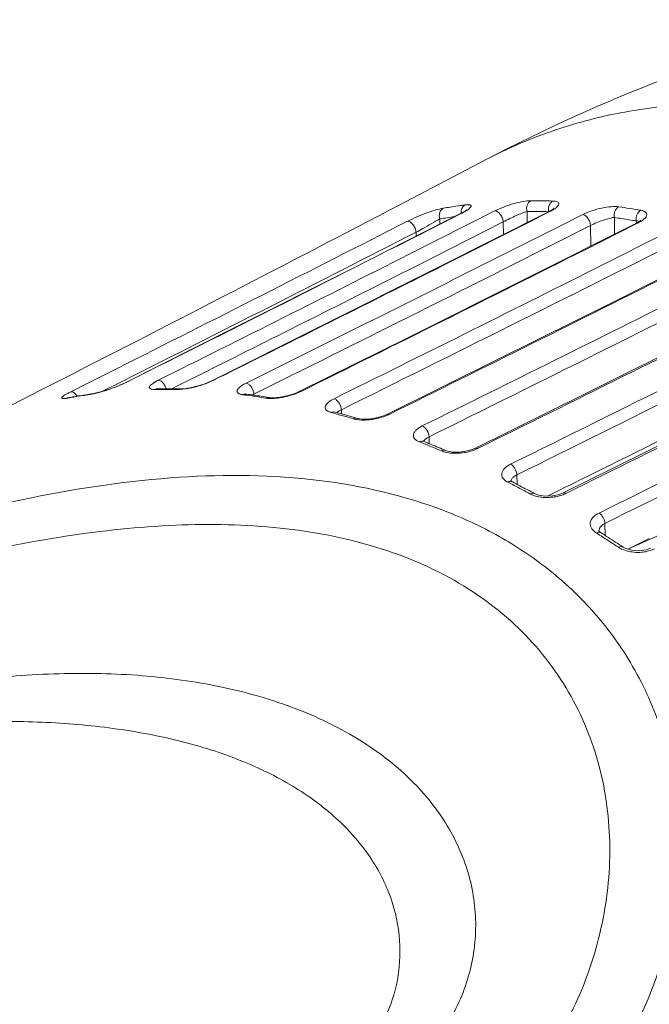
# Model space of a CAD drawing. Units: inches. Extents: x 2061 to 4127, y -392 to 1072.
# Drawn here: x 3789 to 3826, y 866 to 923 of the extents above; entities that cross this region are included whole.
import ezdxf

# ---------------------------------------------------------------- set-up
doc = ezdxf.new("R2010")
doc.units = ezdxf.units.IN
doc.header["$MEASUREMENT"] = 0
doc.layers.get('0').update_dxf_attribs({"lineweight": 18})

msp = doc.modelspace()

# ---------------------------------------------------------------- linework, layer by layer
for p, q in [((3810.847, 912.543), (3815.971, 915.227)), ((3814.293, 912.496), (3814.434, 912.515)), ((3814.844, 911.375), (3816.483, 912.207)), ((3819.693, 912.182), (3819.628, 912.148)), ((3819.628, 912.148), (3813.199, 908.903)), ((3813.241, 911.733), (3813.245, 911.432)), ((3814.538, 912.088), (3814.495, 912.066)), ((3814.549, 912.08), (3814.495, 912.066)), ((3814.549, 912.08), (3814.5, 912.056)), ((3818.368, 912.175), (3818.378, 911.517)), ((3819.709, 912.163), (3819.628, 912.148)), ((3819.709, 912.163), (3819.639, 912.127)), ((3820.1, 911.21), (3821.648, 911.992)), ((3823.507, 911.816), (3823.521, 910.84)), ((3824.794, 911.611), (3824.796, 911.469)), ((3811.398, 909.631), (3814.844, 911.375)), ((3811.76, 908.916), (3816.969, 911.555)), ((3816.89, 909.593), (3820.1, 911.21)), ((3816.969, 911.555), (3816.979, 910.811)), ((3817.244, 908.89), (3822.105, 911.341)), ((3824.79, 911.434), (3821.778, 909.918)), ((3822.105, 911.341), (3822.123, 910.137)), ((3822.344, 908.791), (3826.823, 911.042)), ((3824.831, 911.499), (3824.773, 911.469)), ((3824.881, 911.48), (3824.773, 911.469)), ((3824.881, 911.48), (3824.79, 911.434)), ((3811.844, 910.945), (3811.847, 910.722)), ((3813.199, 908.903), (3806.287, 905.434)), ((3801.149, 905.313), (3794.697, 902.075)), ((3806.287, 905.434), (3799.83, 902.21)), ((3811.434, 904.782), (3804.973, 901.568)), ((3792.449, 902.021), (3794.263, 902.934)), ((3816.59, 903.431), (3810.127, 900.224)), ((3797.858, 901.929), (3799.547, 902.774)), ((3802.922, 901.724), (3804.503, 902.511)), ((3791.53, 901.558), (3792.449, 902.021)), ((3793.355, 901.568), (3794.629, 902.209)), ((3794.6, 902.028), (3794.206, 901.857)), ((3794.697, 902.075), (3794.6, 902.028)), ((3794.749, 902.089), (3794.697, 902.075)), ((3794.697, 902.075), (3794.697, 902.075)), ((3797.473, 901.737), (3797.858, 901.929)), ((3799.776, 902.184), (3799.415, 902.034)), ((3799.83, 902.21), (3799.776, 902.184)), ((3799.909, 902.225), (3799.83, 902.21)), ((3791.316, 901.196), (3791.295, 901.194)), ((3791.353, 901.184), (3791.445, 901.215)), ((3791.447, 901.201), (3791.353, 901.184)), ((3791.445, 901.215), (3791.445, 901.215)), ((3792.64, 901.396), (3792.747, 901.43)), ((3792.747, 901.43), (3792.747, 901.43)), ((3796.552, 901.698), (3796.507, 901.698)), ((3796.575, 901.737), (3796.552, 901.74)), ((3796.656, 901.7), (3796.552, 901.698)), ((3796.656, 901.735), (3796.575, 901.737)), ((3796.656, 901.735), (3796.656, 901.735)), ((3797.798, 901.693), (3797.959, 901.73)), ((3797.959, 901.73), (3797.959, 901.73)), ((3801.799, 901.368), (3801.674, 901.385)), ((3801.86, 901.359), (3801.799, 901.368)), ((3801.869, 901.419), (3801.807, 901.43)), ((3801.868, 901.419), (3801.869, 901.419)), ((3802.304, 901.417), (3802.922, 901.724)), ((3802.304, 901.417), (3802.305, 901.358)), ((3802.968, 901.189), (3803.171, 901.222)), ((3803.171, 901.222), (3803.172, 901.222)), ((3804.775, 901.48), (3804.335, 901.337)), ((3804.973, 901.568), (3804.775, 901.48)), ((3805.081, 901.579), (3804.974, 901.568)), ((3821.754, 901.427), (3815.289, 898.224)), ((3807.058, 900.28), (3807.014, 900.292)), ((3807.081, 900.364), (3807.037, 900.377)), ((3807.081, 900.364), (3807.081, 900.364)), ((3807.451, 900.504), (3807.454, 900.261)), ((3809.935, 900.141), (3809.508, 900.016)), ((3810.127, 900.224), (3809.935, 900.141)), ((3810.262, 900.227), (3810.127, 900.224)), ((3808.384, 899.992), (3808.384, 899.992)), ((3812.607, 898.91), (3812.613, 898.501)), ((3812.187, 898.551), (3812.039, 898.61)), ((3812.251, 898.526), (3812.187, 898.551)), ((3812.292, 898.63), (3812.23, 898.659)), ((3812.292, 898.63), (3812.293, 898.63)), ((3826.926, 898.798), (3820.461, 895.596)), ((3813.596, 898.095), (3813.597, 898.095)), ((3815.137, 898.158), (3814.774, 898.054)), ((3815.289, 898.224), (3815.137, 898.158)), ((3824.292, 892.296), (3835.942, 897.463)), ((3817.773, 896.672), (3817.781, 896.111)), ((3817.349, 896.184), (3817.235, 896.242)), ((3817.442, 896.135), (3817.349, 896.184)), ((3817.449, 896.287), (3817.416, 896.313)), ((3817.505, 896.255), (3817.449, 896.287)), ((3817.505, 896.255), (3817.506, 896.254)), ((3819.037, 895.475), (3818.809, 895.563)), ((3818.809, 895.563), (3818.809, 895.563)), ((3820.356, 895.807), (3819.568, 895.417)), ((3820.276, 895.52), (3819.868, 895.429)), ((3820.461, 895.596), (3820.276, 895.52)), ((3820.502, 895.879), (3820.356, 895.807)), ((3822.948, 893.812), (3822.958, 893.105)), ((3822.506, 893.208), (3822.441, 893.25)), ((3822.637, 893.125), (3822.506, 893.208)), ((3822.596, 893.363), (3822.596, 893.365)), ((3825.396, 892.845), (3824.287, 892.297)), ((3825.558, 892.925), (3825.396, 892.845)), ((3824.024, 892.411), (3824.025, 892.41)), ((3825.641, 892.35), (3825.38, 892.255))]:
    msp.add_line(p, q)
for points in [[(3814.809, 912.238), (3814.825, 912.262), (3814.822, 912.263), (3814.724, 912.194), (3814.538, 912.088)], [(3819.935, 912.343), (3819.938, 912.347), (3819.871, 912.291), (3819.693, 912.182)], [(3814.495, 912.066), (3808.061, 908.8), (3801.149, 905.313)], [(3825.059, 911.66), (3825.06, 911.662), (3824.999, 911.607), (3824.831, 911.499)], [(3824.773, 911.469), (3818.346, 908.238), (3811.434, 904.782)], [(3829.926, 910.1), (3823.502, 906.878), (3816.59, 903.431)], [(3835.089, 908.085), (3828.666, 904.87), (3821.754, 901.427)], [(3794.206, 901.857), (3793.802, 901.709), (3793.434, 901.591)], [(3798.642, 901.813), (3798.327, 901.757), (3798.084, 901.732), (3797.959, 901.73)], [(3799.415, 902.034), (3799.017, 901.906), (3798.642, 901.813)], [(3791.445, 901.215), (3791.405, 901.208), (3791.316, 901.196)], [(3793.434, 901.591), (3793.125, 901.507), (3792.885, 901.454), (3792.747, 901.43)], [(3803.476, 901.206), (3803.204, 901.217), (3803.172, 901.222)], [(3804.335, 901.337), (3803.869, 901.241), (3803.476, 901.206)], [(3809.508, 900.016), (3809.053, 899.949), (3808.67, 899.945)], [(3808.67, 899.945), (3808.409, 899.985), (3808.384, 899.992)], [(3813.985, 898.007), (3813.695, 898.06), (3813.597, 898.095)], [(3814.774, 898.054), (3814.367, 898.001), (3813.985, 898.007)], [(3819.868, 895.429), (3819.422, 895.414), (3819.037, 895.475)], [(3822.721, 893.256), (3822.625, 893.333), (3822.603, 893.359)], [(3824.522, 892.227), (3824.166, 892.334), (3824.024, 892.411)], [(3825.38, 892.255), (3824.959, 892.196), (3824.522, 892.227)]]:
    msp.add_lwpolyline(points)
for centre, radius, start, end in [((3861.346, 828.843), 97.577, 104.1501, 117.71149), ((3818.747, 879.139), 33.667, 88.06679, 90.26381), ((2570.25, 3286.875), 2678.906, 297.112543, 297.587232), ((3818.483, 883.072), 29.72, 98.94086, 99.77543), ((3818.52, 882.839), 29.957, 98.11066, 98.94083), ((3818.56, 882.549), 30.249, 97.28538, 97.84049), ((3818.268, 873.72), 39.111, 80.00979, 81.92847), ((2300.804, 3887.305), 3338.171, 296.585572, 296.965296), ((2261.026, 3992.932), 3452.627, 296.694613, 296.835353), ((3818.26, 882.605), 29.557, 98.94086, 99.77543), ((3818.297, 882.368), 29.797, 98.08176, 98.94078), ((3815.095, 912.12), 0.605, 174.84444, 185.08358), ((3818.523, 878.693), 33.482, 88.06679, 90.26381), ((3818.101, 873.685), 38.512, 81.28785, 81.93094), ((3817.982, 872.917), 39.289, 80.01653, 81.2857), ((3825.341, 911.731), 0.56, 187.66426, 192.3085), ((2329.888, 3809.881), 3254.956, 296.736689, 297.073559), ((3823.817, 913.598), 2.37, 296.67072, 300.32168), ((2331.54, 3806.791), 3252.264, 296.735189, 297.075285), ((2241.811, 4052.726), 3517.604, 296.385799, 296.689797), ((2236.798, 4069.552), 3536.921, 296.364069, 296.722642), ((2293.699, 3912.027), 3364.192, 296.535931, 296.81641), ((2260.701, 4002.188), 3462.061, 296.433112, 296.711463), ((2293.503, 3912.461), 3365.47, 296.583325, 296.81607), ((2260.883, 4001.793), 3462.413, 296.475926, 296.711716), ((2237.102, 4068.988), 3535.511, 296.362163, 296.639609), ((2222.274, 4114.183), 3587.08, 296.317837, 296.671251), ((2270.986, 3973.122), 3430.454, 296.467574, 296.694632), ((2224.426, 4104.542), 3575.264, 296.331114, 296.632798), ((2222.583, 4113.595), 3585.667, 296.316393, 296.594267), ((2215.802, 4139.026), 3615.788, 296.292027, 296.642516), ((2215.747, 4135.121), 3610.625, 296.298982, 296.600044), ((2216.346, 4137.948), 3615.306, 296.292741, 296.643318), ((2212.301, 4144.319), 3624.73, 296.338578, 296.640656), ((2215.599, 4145.034), 3624.251, 296.286846, 296.588961), ((2218.847, 4141.228), 3621.297, 296.287066, 296.636999), ((2218.887, 4141.254), 3622.001, 296.286881, 296.636792), ((2568.969, 3289.408), 2681.744, 295.124317, 297.11224), ((3790.644, 910.915), 9.74, 287.44007, 290.1273), ((3790.969, 910.041), 8.808, 290.09676, 292.52448), ((3797.47, 900.432), 1.964, 121.92242, 123.35347), ((3796.258, 901.485), 0.917, 30.57849, 33.99149), ((3796.239, 901.473), 0.94, 21.13264, 30.62595), ((3796.296, 901.495), 0.879, 16.00319, 21.10307), ((3797.272, 908.034), 6.388, 284.08124, 286.30776), ((3797.369, 907.721), 6.06, 286.25999, 290.22097), ((3802.201, 900.974), 1.128, 127.43114, 129.50914), ((3796.868, 872.416), 29.305, 100.38107, 100.66314), ((3796.73, 872.623), 29.063, 99.80676, 100.47201), ((3796.887, 872.31), 29.412, 99.80704, 100.38089), ((3796.764, 872.426), 29.262, 98.95476, 99.80651), ((3796.918, 872.126), 29.599, 98.95497, 99.80672), ((3796.8, 872.191), 29.5, 98.10756, 98.95473), ((3796.955, 871.893), 29.836, 98.10757, 98.95493), ((3792.208, 904.408), 3.043, 278.16468, 280.15702), ((3796.664, 901.388), 0.346, 107.85179, 116.83455), ((3797.177, 868.86), 32.879, 90.15472, 90.90874), ((3797.025, 868.891), 32.811, 89.40476, 90.64482), ((3797.178, 868.49), 33.249, 89.40618, 90.1547), ((3797.021, 868.384), 33.318, 88.66323, 89.40596), ((3797.174, 868.106), 33.633, 88.66324, 89.40616), ((3801.828, 901.104), 0.318, 82.64408, 92.93741), ((3796.604, 863.557), 38.166, 81.05908, 82.08429), ((3796.811, 863.665), 38.091, 81.71244, 82.37031), ((3796.738, 863.164), 38.598, 81.06028, 81.71244), ((3796.501, 862.897), 38.834, 80.41384, 81.06013), ((3796.657, 862.651), 39.117, 80.41385, 81.06028), ((3803.158, 905.837), 4.678, 281.65006, 288.20516), ((3795.299, 857.415), 44.449, 74.71867, 74.93514), ((3795.121, 856.77), 45.118, 73.79155, 74.65897), ((3795.411, 857.009), 44.898, 74.36088, 74.93456), ((3808.339, 898.797), 1.925, 117.48753, 120.4867), ((3795.239, 856.397), 45.533, 73.79252, 74.36088), ((3794.893, 855.984), 45.936, 73.22945, 73.79243), ((3795.059, 855.776), 46.18, 73.22946, 73.79252), ((3792.355, 848.801), 53.557, 67.43826, 68.19307), ((3792.745, 849.154), 53.198, 67.93769, 68.44102), ((3792.461, 848.454), 53.953, 67.43906, 67.93769), ((3792.167, 847.747), 54.718, 66.94511, 67.43907), ((3791.986, 847.91), 54.522, 66.9451, 67.43902), ((3817.66, 896.268), 0.239, 170.56355, 179.8671), ((3788.195, 839.931), 63.359, 61.83402, 62.50875), ((3788.693, 840.376), 62.87, 62.27689, 62.72313), ((3788.292, 839.612), 63.732, 61.83471, 62.2769), ((3787.675, 838.957), 64.463, 61.39653, 61.83469), ((3787.88, 838.843), 64.604, 61.39653, 61.83471), ((3819.539, 898.206), 2.871, 265.59918, 275.03111), ((3782.625, 830.449), 74.359, 56.82939, 57.44666), ((3783.232, 830.965), 73.754, 57.22743, 57.6283), ((3782.715, 830.161), 74.709, 56.83, 57.22743), ((3781.951, 829.416), 75.592, 56.43597, 56.83), ((3782.189, 829.356), 75.671, 56.43597, 56.83001), ((3824.892, 894.701), 2.598, 262.02571, 272.44265)]:
    msp.add_arc(centre, radius, start, end)
for points, knots in [([(3888.573, 875.966), (3885.939, 879.965), (3880.434, 887.525), (3871.335, 897.627), (3861.795, 905.999), (3852.05, 912.423), (3842.342, 916.726), (3834.278, 918.46), (3828.174, 918.581), (3823.87, 918.08), (3819.774, 916.989), (3817.202, 915.873), (3815.971, 915.227)], [0, 0, 0, 0, 0.160484, 0.312788, 0.454696, 0.584725, 0.702416, 0.808699, 0.85843, 0.906467, 0.953426, 1, 1, 1, 1]), ([(3816.483, 912.207), (3816.657, 912.295), (3817.028, 912.453), (3817.587, 912.638), (3818.113, 912.763), (3818.446, 912.805), (3818.592, 912.806)], [0, 0, 0, 0, 0.265935, 0.546538, 0.800367, 1, 1, 1, 1]), ([(3818.592, 912.806), (3818.493, 912.754), (3818.336, 912.546), (3818.334, 912.294), (3818.368, 912.175)], [0, 0, 0, 0, 0.475867, 1, 1, 1, 1]), ([(3819.883, 912.787), (3819.806, 912.747), (3819.674, 912.605), (3819.631, 912.42), (3819.63, 912.325)], [0, 0, 0, 0, 0.47515, 1, 1, 1, 1]), ([(3819.883, 912.787), (3819.932, 912.785), (3820.02, 912.778), (3820.133, 912.749), (3820.215, 912.703), (3820.248, 912.624), (3820.217, 912.535), (3820.142, 912.445), (3820.024, 912.346), (3819.926, 912.283), (3819.871, 912.251)], [0, 0, 0, 0, 0.153902, 0.273837, 0.362797, 0.43533, 0.520377, 0.639433, 0.799558, 1, 1, 1, 1]), ([(3811.329, 911.594), (3811.51, 911.686), (3811.887, 911.859), (3812.448, 912.08), (3812.967, 912.253), (3813.292, 912.336), (3813.437, 912.361)], [0, 0, 0, 0, 0.270756, 0.553222, 0.804448, 1, 1, 1, 1]), ([(3813.437, 912.361), (3813.339, 912.31), (3813.186, 912.099), (3813.2, 911.849), (3813.241, 911.733)], [0, 0, 0, 0, 0.472445, 1, 1, 1, 1]), ([(3814.725, 912.554), (3814.66, 912.52), (3814.545, 912.406), (3814.5, 912.254), (3814.493, 912.174)], [0, 0, 0, 0, 0.476691, 1, 1, 1, 1]), ([(3814.725, 912.554), (3814.772, 912.56), (3814.857, 912.568), (3814.956, 912.566), (3815.017, 912.553), (3815.048, 912.54), (3815.071, 912.521), (3815.084, 912.484), (3815.056, 912.422), (3814.984, 912.349), (3814.866, 912.26), (3814.769, 912.201), (3814.714, 912.169)], [0, 0, 0, 0, 0.163548, 0.287798, 0.335018, 0.372949, 0.403569, 0.431281, 0.501091, 0.615459, 0.782263, 1, 1, 1, 1]), ([(3816.483, 912.207), (3816.537, 912.208), (3816.663, 912.151), (3816.808, 911.996), (3816.923, 911.79), (3816.963, 911.632), (3816.969, 911.555)], [0, 0, 0, 0, 0.190305, 0.445272, 0.731968, 1, 1, 1, 1]), ([(3819.871, 912.251), (3819.858, 912.243), (3819.805, 912.212), (3819.751, 912.184), (3819.709, 912.163)], [0, 0, 0, 0, 0.239329, 1, 1, 1, 1]), ([(3821.648, 911.992), (3821.817, 912.077), (3822.183, 912.224), (3822.742, 912.378), (3823.274, 912.461), (3823.612, 912.465), (3823.759, 912.444)], [0, 0, 0, 0, 0.261417, 0.539577, 0.795383, 1, 1, 1, 1]), ([(3823.759, 912.444), (3823.658, 912.392), (3823.497, 912.188), (3823.479, 911.936), (3823.507, 911.816)], [0, 0, 0, 0, 0.479904, 1, 1, 1, 1]), ([(3825.053, 912.238), (3824.958, 912.19), (3824.802, 912.004), (3824.77, 911.771), (3824.786, 911.656)], [0, 0, 0, 0, 0.479018, 1, 1, 1, 1]), ([(3825.053, 912.238), (3825.105, 912.229), (3825.197, 912.207), (3825.314, 912.153), (3825.393, 912.077), (3825.419, 911.976), (3825.384, 911.87), (3825.26, 911.709), (3825.119, 911.614), (3825.014, 911.552)], [0, 0, 0, 0, 0.146153, 0.263594, 0.357152, 0.441025, 0.536459, 0.658824, 1, 1, 1, 1]), ([(3811.329, 911.594), (3811.383, 911.604), (3811.517, 911.558), (3811.67, 911.404), (3811.793, 911.192), (3811.838, 911.026), (3811.844, 910.945)], [0, 0, 0, 0, 0.182238, 0.434874, 0.72616, 1, 1, 1, 1]), ([(3811.844, 910.945), (3811.975, 911.017), (3812.442, 911.278), (3812.905, 911.545), (3813.241, 911.733)], [0, 0, 0, 0, 0.28018, 1, 1, 1, 1]), ([(3814.714, 912.169), (3814.701, 912.162), (3814.646, 912.131), (3814.591, 912.102), (3814.549, 912.08)], [0, 0, 0, 0, 0.238079, 1, 1, 1, 1]), ([(3816.969, 911.555), (3817.219, 911.69), (3817.591, 911.869), (3818.061, 912.068), (3818.274, 912.146), (3818.368, 912.175)], [0, 0, 0, 0, 0.557567, 0.806461, 1, 1, 1, 1]), ([(3821.648, 911.992), (3821.703, 911.984), (3821.82, 911.92), (3821.958, 911.765), (3822.063, 911.564), (3822.101, 911.414), (3822.105, 911.341)], [0, 0, 0, 0, 0.198264, 0.454972, 0.737289, 1, 1, 1, 1]), ([(3822.105, 911.341), (3822.345, 911.47), (3822.715, 911.622), (3823.19, 911.764), (3823.41, 911.808), (3823.507, 911.816)], [0, 0, 0, 0, 0.55013, 0.802536, 1, 1, 1, 1]), ([(3824.794, 911.611), (3824.812, 911.612), (3824.872, 911.612), (3824.935, 911.606), (3824.973, 911.59)], [0, 0, 0, 0, 0.30402, 1, 1, 1, 1]), ([(3824.973, 911.59), (3824.978, 911.588), (3824.995, 911.58), (3825.011, 911.568), (3825.018, 911.557)], [0, 0, 0, 0, 0.284795, 1, 1, 1, 1]), ([(3794.749, 902.089), (3794.717, 902.074), (3794.584, 902.009), (3794.448, 901.949), (3794.343, 901.905)], [0, 0, 0, 0, 0.23597, 1, 1, 1, 1]), ([(3796.507, 901.698), (3796.463, 901.697), (3796.381, 901.699), (3796.264, 901.714), (3796.151, 901.758), (3796.153, 901.854), (3796.2, 901.921), (3796.28, 901.997), (3796.35, 902.046), (3796.39, 902.073)], [0, 0, 0, 0, 0.177218, 0.317382, 0.491346, 0.563165, 0.663955, 0.808415, 1, 1, 1, 1]), ([(3796.431, 902.099), (3796.45, 902.111), (3796.532, 902.16), (3796.616, 902.205), (3796.682, 902.238)], [0, 0, 0, 0, 0.22885, 1, 1, 1, 1]), ([(3796.682, 902.238), (3796.742, 902.24), (3796.88, 902.173), (3796.973, 902.065), (3797.018, 901.998)], [0, 0, 0, 0, 0.424855, 1, 1, 1, 1]), ([(3798.826, 901.838), (3798.746, 901.818), (3798.459, 901.753), (3798.166, 901.706), (3797.954, 901.695)], [0, 0, 0, 0, 0.279494, 1, 1, 1, 1]), ([(3799.909, 902.225), (3799.875, 902.208), (3799.729, 902.138), (3799.579, 902.077), (3799.464, 902.035)], [0, 0, 0, 0, 0.235742, 1, 1, 1, 1]), ([(3801.53, 901.414), (3801.501, 901.422), (3801.449, 901.44), (3801.382, 901.478), (3801.336, 901.524), (3801.306, 901.604), (3801.356, 901.731), (3801.434, 901.803), (3801.484, 901.844)], [0, 0, 0, 0, 0.149888, 0.274026, 0.377219, 0.469846, 0.680934, 1, 1, 1, 1]), ([(3801.516, 901.869), (3801.538, 901.887), (3801.644, 901.962), (3801.757, 902.024), (3801.847, 902.069)], [0, 0, 0, 0, 0.220395, 1, 1, 1, 1]), ([(3801.847, 902.069), (3801.895, 902.063), (3802, 902.012), (3802.175, 901.834), (3802.265, 901.644), (3802.292, 901.508)], [0, 0, 0, 0, 0.19537, 0.445079, 1, 1, 1, 1]), ([(3791.353, 901.184), (3791.305, 901.175), (3791.222, 901.161), (3791.125, 901.152), (3791.064, 901.155), (3791.033, 901.161), (3791.01, 901.17), (3790.993, 901.196), (3791.022, 901.247), (3791.089, 901.302), (3791.203, 901.382), (3791.297, 901.435), (3791.351, 901.465)], [0, 0, 0, 0, 0.175095, 0.30739, 0.356762, 0.394961, 0.423008, 0.444642, 0.49993, 0.606431, 0.773389, 1, 1, 1, 1]), ([(3791.351, 901.465), (3791.365, 901.472), (3791.424, 901.504), (3791.484, 901.535), (3791.53, 901.558)], [0, 0, 0, 0, 0.23573, 1, 1, 1, 1]), ([(3791.53, 901.558), (3791.543, 901.561), (3791.606, 901.565), (3791.666, 901.539), (3791.707, 901.513)], [0, 0, 0, 0, 0.216915, 1, 1, 1, 1]), ([(3791.707, 901.513), (3791.726, 901.501), (3791.803, 901.443), (3791.866, 901.366), (3791.906, 901.303)], [0, 0, 0, 0, 0.225996, 1, 1, 1, 1]), ([(3793.563, 901.623), (3793.487, 901.599), (3793.217, 901.518), (3792.943, 901.448), (3792.745, 901.413)], [0, 0, 0, 0, 0.284343, 1, 1, 1, 1]), ([(3797.954, 901.695), (3797.941, 901.695), (3797.889, 901.692), (3797.836, 901.692), (3797.798, 901.693)], [0, 0, 0, 0, 0.264415, 1, 1, 1, 1]), ([(3801.674, 901.385), (3801.661, 901.386), (3801.613, 901.394), (3801.564, 901.404), (3801.53, 901.414)], [0, 0, 0, 0, 0.268679, 1, 1, 1, 1]), ([(3802.197, 901.358), (3802.206, 901.363), (3802.241, 901.383), (3802.276, 901.403), (3802.304, 901.417)], [0, 0, 0, 0, 0.238596, 1, 1, 1, 1]), ([(3803.161, 901.168), (3803.144, 901.169), (3803.079, 901.173), (3803.015, 901.181), (3802.968, 901.189)], [0, 0, 0, 0, 0.265712, 1, 1, 1, 1]), ([(3803.627, 901.182), (3803.585, 901.177), (3803.43, 901.165), (3803.274, 901.162), (3803.161, 901.168)], [0, 0, 0, 0, 0.269351, 1, 1, 1, 1]), ([(3804.103, 901.255), (3804.062, 901.246), (3803.905, 901.216), (3803.745, 901.193), (3803.627, 901.182)], [0, 0, 0, 0, 0.257483, 1, 1, 1, 1]), ([(3805.081, 901.579), (3805.046, 901.562), (3804.896, 901.491), (3804.74, 901.432), (3804.62, 901.393)], [0, 0, 0, 0, 0.235155, 1, 1, 1, 1]), ([(3806.677, 900.401), (3806.612, 900.434), (3806.518, 900.502), (3806.486, 900.642), (3806.516, 900.747), (3806.587, 900.851), (3806.749, 901.003), (3806.907, 901.094), (3807.023, 901.152)], [0, 0, 0, 0, 0.204577, 0.290318, 0.383996, 0.498316, 0.639154, 1, 1, 1, 1]), ([(3807.023, 901.152), (3807.077, 901.138), (3807.187, 901.067), (3807.317, 900.912), (3807.413, 900.718), (3807.447, 900.574), (3807.451, 900.504)], [0, 0, 0, 0, 0.205478, 0.463329, 0.741914, 1, 1, 1, 1]), ([(3806.852, 900.336), (3806.836, 900.34), (3806.776, 900.358), (3806.717, 900.38), (3806.677, 900.401)], [0, 0, 0, 0, 0.270503, 1, 1, 1, 1]), ([(3806.852, 900.336), (3806.87, 900.345), (3806.942, 900.375), (3807.025, 900.379), (3807.081, 900.364)], [0, 0, 0, 0, 0.261959, 1, 1, 1, 1]), ([(3807.19, 900.333), (3807.202, 900.344), (3807.256, 900.389), (3807.315, 900.428), (3807.362, 900.456)], [0, 0, 0, 0, 0.21885, 1, 1, 1, 1]), ([(3808.148, 899.966), (3808.167, 899.976), (3808.241, 900.006), (3808.327, 900.009), (3808.384, 899.992)], [0, 0, 0, 0, 0.26348, 1, 1, 1, 1]), ([(3809.832, 900.058), (3809.792, 900.046), (3809.63, 899.999), (3809.465, 899.964), (3809.339, 899.943)], [0, 0, 0, 0, 0.246776, 1, 1, 1, 1]), ([(3810.262, 900.227), (3810.23, 900.211), (3810.09, 900.146), (3809.945, 900.093), (3809.832, 900.058)], [0, 0, 0, 0, 0.236305, 1, 1, 1, 1]), ([(3808.364, 899.919), (3808.344, 899.922), (3808.272, 899.934), (3808.2, 899.951), (3808.148, 899.966)], [0, 0, 0, 0, 0.265362, 1, 1, 1, 1]), ([(3808.854, 899.894), (3808.81, 899.893), (3808.647, 899.89), (3808.482, 899.901), (3808.364, 899.919)], [0, 0, 0, 0, 0.267137, 1, 1, 1, 1]), ([(3809.339, 899.943), (3809.298, 899.936), (3809.137, 899.912), (3808.975, 899.898), (3808.854, 899.894)], [0, 0, 0, 0, 0.255436, 1, 1, 1, 1]), ([(3812.039, 898.61), (3811.981, 898.633), (3811.878, 898.683), (3811.754, 898.785), (3811.682, 898.908), (3811.676, 899.046), (3811.734, 899.183), (3811.899, 899.375), (3812.077, 899.483), (3812.208, 899.548)], [0, 0, 0, 0, 0.138091, 0.253347, 0.351215, 0.444587, 0.548905, 0.674715, 1, 1, 1, 1]), ([(3812.208, 899.548), (3812.26, 899.528), (3812.363, 899.454), (3812.524, 899.249), (3812.6, 899.047), (3812.607, 898.91)], [0, 0, 0, 0, 0.213705, 0.473579, 1, 1, 1, 1]), ([(3812.405, 898.781), (3812.42, 898.792), (3812.483, 898.841), (3812.552, 898.881), (3812.607, 898.91)], [0, 0, 0, 0, 0.228628, 1, 1, 1, 1]), ([(3812.039, 898.61), (3812.06, 898.62), (3812.14, 898.652), (3812.234, 898.653), (3812.293, 898.63)], [0, 0, 0, 0, 0.268496, 1, 1, 1, 1]), ([(3812.278, 898.635), (3812.284, 898.647), (3812.318, 898.703), (3812.366, 898.749), (3812.405, 898.781)], [0, 0, 0, 0, 0.215972, 1, 1, 1, 1]), ([(3813.337, 898.077), (3813.379, 898.098), (3813.466, 898.125), (3813.557, 898.111), (3813.596, 898.095)], [0, 0, 0, 0, 0.521815, 1, 1, 1, 1]), ([(3813.563, 898.003), (3813.542, 898.008), (3813.466, 898.029), (3813.391, 898.054), (3813.337, 898.077)], [0, 0, 0, 0, 0.263918, 1, 1, 1, 1]), ([(3814.091, 897.938), (3814.044, 897.939), (3813.866, 897.947), (3813.689, 897.972), (3813.563, 898.003)], [0, 0, 0, 0, 0.26537, 1, 1, 1, 1]), ([(3814.571, 897.964), (3814.531, 897.959), (3814.372, 897.942), (3814.211, 897.936), (3814.091, 897.938)], [0, 0, 0, 0, 0.253554, 1, 1, 1, 1]), ([(3815.042, 898.06), (3815.004, 898.049), (3814.849, 898.008), (3814.691, 897.979), (3814.571, 897.964)], [0, 0, 0, 0, 0.245976, 1, 1, 1, 1]), ([(3815.454, 898.216), (3815.422, 898.201), (3815.289, 898.139), (3815.15, 898.091), (3815.042, 898.06)], [0, 0, 0, 0, 0.237234, 1, 1, 1, 1]), ([(3815.454, 898.216), (3815.439, 898.223), (3815.387, 898.242), (3815.325, 898.242), (3815.29, 898.224)], [0, 0, 0, 0, 0.284535, 1, 1, 1, 1]), ([(3817.235, 896.242), (3817.176, 896.273), (3817.071, 896.339), (3816.947, 896.464), (3816.877, 896.607), (3816.869, 896.822), (3817.049, 897.096), (3817.27, 897.233), (3817.403, 897.298)], [0, 0, 0, 0, 0.138339, 0.257917, 0.362833, 0.463051, 0.691991, 1, 1, 1, 1]), ([(3817.403, 897.298), (3817.452, 897.274), (3817.548, 897.196), (3817.696, 896.995), (3817.766, 896.802), (3817.773, 896.672)], [0, 0, 0, 0, 0.220682, 0.481207, 1, 1, 1, 1]), ([(3824.032, 886.286), (3823.437, 887.2), (3822.08, 888.95), (3819.612, 891.23), (3816.732, 893.14), (3812.317, 895.192), (3805.957, 896.646), (3797.719, 896.737), (3789.06, 895.46), (3780.3, 893.124), (3771.76, 890.083), (3766.222, 887.751), (3763.543, 886.544)], [0, 0, 0, 0, 0.050076, 0.101088, 0.153578, 0.20802, 0.323808, 0.449662, 0.58421, 0.724312, 0.865138, 1, 1, 1, 1]), ([(3817.531, 896.5), (3817.547, 896.516), (3817.62, 896.584), (3817.705, 896.637), (3817.773, 896.672)], [0, 0, 0, 0, 0.226162, 1, 1, 1, 1]), ([(3817.235, 896.242), (3817.279, 896.264), (3817.37, 896.292), (3817.466, 896.274), (3817.505, 896.255)], [0, 0, 0, 0, 0.528773, 1, 1, 1, 1]), ([(3817.424, 896.307), (3817.426, 896.324), (3817.446, 896.396), (3817.492, 896.458), (3817.531, 896.5)], [0, 0, 0, 0, 0.224446, 1, 1, 1, 1]), ([(3818.536, 895.552), (3818.581, 895.574), (3818.673, 895.603), (3818.771, 895.584), (3818.809, 895.563)], [0, 0, 0, 0, 0.531377, 1, 1, 1, 1]), ([(3818.76, 895.455), (3818.74, 895.462), (3818.663, 895.49), (3818.589, 895.523), (3818.536, 895.552)], [0, 0, 0, 0, 0.261985, 1, 1, 1, 1]), ([(3819.319, 895.344), (3819.269, 895.348), (3819.08, 895.368), (3818.893, 895.409), (3818.76, 895.455)], [0, 0, 0, 0, 0.263577, 1, 1, 1, 1]), ([(3820.25, 895.425), (3820.213, 895.416), (3820.062, 895.38), (3819.908, 895.357), (3819.791, 895.347)], [0, 0, 0, 0, 0.245532, 1, 1, 1, 1]), ([(3820.654, 895.573), (3820.623, 895.558), (3820.493, 895.499), (3820.356, 895.453), (3820.25, 895.425)], [0, 0, 0, 0, 0.237937, 1, 1, 1, 1]), ([(3820.654, 895.573), (3820.637, 895.583), (3820.578, 895.611), (3820.503, 895.617), (3820.461, 895.596)], [0, 0, 0, 0, 0.292201, 1, 1, 1, 1]), ([(3822.441, 893.25), (3822.381, 893.288), (3822.274, 893.369), (3822.15, 893.517), (3822.082, 893.68), (3822.072, 893.913), (3822.244, 894.209), (3822.473, 894.356), (3822.607, 894.422)], [0, 0, 0, 0, 0.138966, 0.26204, 0.372608, 0.478242, 0.707551, 1, 1, 1, 1]), ([(3822.607, 894.422), (3822.705, 894.362), (3822.861, 894.167), (3822.941, 893.935), (3822.948, 893.812)], [0, 0, 0, 0, 0.486332, 1, 1, 1, 1]), ([(3814.241, 856.818), (3815.634, 857.888), (3818.142, 860.312), (3820.981, 864.606), (3822.743, 869.296), (3823.417, 874.15), (3822.956, 878.957), (3821.294, 883.477), (3818.408, 887.433), (3814.376, 890.547), (3809.399, 892.649), (3803.722, 893.714), (3797.571, 893.831), (3791.134, 893.142), (3784.568, 891.819), (3778.012, 890.038), (3771.609, 887.951), (3767.43, 886.415), (3765.394, 885.619)], [0, 0, 0, 0, 0.058501, 0.115028, 0.170088, 0.223963, 0.276865, 0.32932, 0.382419, 0.437759, 0.496889, 0.560646, 0.628956, 0.701066, 0.775812, 0.851769, 0.927195, 1, 1, 1, 1]), ([(3822.626, 893.507), (3822.632, 893.522), (3822.664, 893.584), (3822.71, 893.638), (3822.749, 893.675)], [0, 0, 0, 0, 0.233943, 1, 1, 1, 1]), ([(3822.749, 893.675), (3822.763, 893.688), (3822.824, 893.741), (3822.893, 893.784), (3822.948, 893.812)], [0, 0, 0, 0, 0.235116, 1, 1, 1, 1]), ([(3822.441, 893.25), (3822.488, 893.273), (3822.583, 893.303), (3822.683, 893.28), (3822.721, 893.257)], [0, 0, 0, 0, 0.539858, 1, 1, 1, 1]), ([(3823.744, 892.405), (3823.791, 892.428), (3823.886, 892.458), (3823.987, 892.435), (3824.024, 892.411)], [0, 0, 0, 0, 0.542905, 1, 1, 1, 1]), ([(3823.958, 892.288), (3823.938, 892.297), (3823.865, 892.331), (3823.794, 892.371), (3823.744, 892.405)], [0, 0, 0, 0, 0.25982, 1, 1, 1, 1]), ([(3824.532, 892.128), (3824.48, 892.135), (3824.284, 892.169), (3824.092, 892.228), (3823.958, 892.288)], [0, 0, 0, 0, 0.261787, 1, 1, 1, 1]), ([(3825.461, 892.168), (3825.424, 892.159), (3825.273, 892.127), (3825.119, 892.11), (3825.003, 892.105)], [0, 0, 0, 0, 0.245256, 1, 1, 1, 1]), ([(3825.863, 892.31), (3825.833, 892.294), (3825.703, 892.236), (3825.566, 892.193), (3825.461, 892.168)], [0, 0, 0, 0, 0.23851, 1, 1, 1, 1]), ([(3816.817, 855.131), (3818.119, 856.048), (3820.518, 858.1), (3823.449, 861.731), (3825.597, 865.736), (3826.931, 869.969), (3827.456, 874.283), (3827.167, 878.544), (3826.063, 882.62), (3824.789, 885.121), (3824.032, 886.286)], [0, 0, 0, 0, 0.13552, 0.267028, 0.395135, 0.520276, 0.642778, 0.76303, 0.881717, 1, 1, 1, 1]), ([(3771.274, 881.4), (3772.787, 881.863), (3775.922, 882.746), (3780.761, 883.851), (3785.769, 884.657), (3790.788, 885.044), (3795.663, 884.944), (3800.256, 884.315), (3804.441, 883.148), (3808.103, 881.454), (3811.135, 879.27), (3813.437, 876.653), (3814.918, 873.695), (3815.498, 870.522), (3815.13, 867.298), (3813.79, 864.221), (3811.531, 861.498), (3809.559, 860.078), (3808.478, 859.464)], [0, 0, 0, 0, 0.073041, 0.150261, 0.229036, 0.306982, 0.38229, 0.4537, 0.520429, 0.582142, 0.638996, 0.691703, 0.741479, 0.789868, 0.838547, 0.889062, 0.942602, 1, 1, 1, 1]), ([(3772.365, 880.479), (3773.736, 880.774), (3776.548, 881.296), (3780.841, 881.858), (3785.209, 882.168), (3789.536, 882.179), (3793.719, 881.851), (3797.655, 881.151), (3801.244, 880.059), (3804.388, 878.576), (3806.997, 876.726), (3808.995, 874.56), (3810.329, 872.156), (3810.961, 869.609), (3810.879, 867.031), (3810.067, 864.536), (3808.525, 862.258), (3807.104, 861.017), (3806.307, 860.465)], [0, 0, 0, 0, 0.076812, 0.156556, 0.237052, 0.316478, 0.393379, 0.466547, 0.535043, 0.598269, 0.656126, 0.709134, 0.758346, 0.805154, 0.851123, 0.89784, 0.94695, 1, 1, 1, 1])]:
    msp.add_open_spline(points, degree=3, knots=knots)
for points in [[(3819.63, 912.325), (3819.63, 912.268), (3819.637, 912.211), (3819.652, 912.157)], [(3796.558, 901.718), (3796.589, 901.728), (3796.623, 901.734), (3796.656, 901.735)], [(3801.674, 901.385), (3801.717, 901.406), (3801.764, 901.419), (3801.811, 901.421)], [(3802.292, 901.508), (3802.298, 901.478), (3802.302, 901.448), (3802.304, 901.417)], [(3822.596, 893.365), (3822.595, 893.413), (3822.606, 893.463), (3822.626, 893.507)]]:
    msp.add_open_spline(points, degree=3)

doc.saveas('drawing.dxf')
